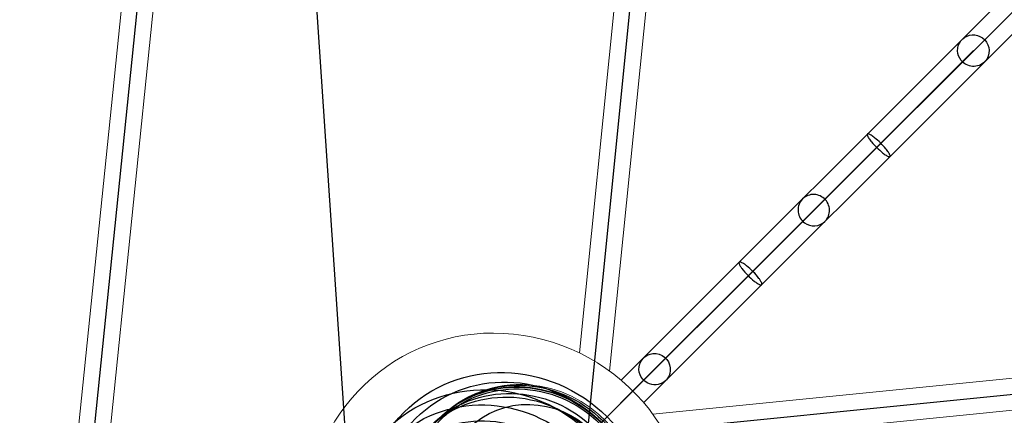
# Model space of a CAD drawing. Units: millimetres. Extents: x -4689 to 15504, y -3487 to 15143.
# Drawn here: x 9000 to 9557, y 9333 to 9557 of the extents above; entities that cross this region are included whole.
import ezdxf

# ---------------------------------------------------------------- set-up
doc = ezdxf.new("R2010")
doc.units = ezdxf.units.MM
doc.layers.add('TERRANOVA-2', color=7, linetype='Continuous')

msp = doc.modelspace()

# ---------------------------------------------------------------- linework, layer by layer
at = {"layer": 'TERRANOVA-2'}
for p, q in [((9193.0615824, 9193.0615825), (9000, 12080.3615241)), ((12000.0000001, 12000.0000003), (9000.0000001, 9000.0000003)), ((9321.1763739, 9321.176374), (9349.5779558, 9604.189161)), ((9038.1108154, 9285.3639138), (9067.8092758, 9575.1092448)), ((9539.8242577, 9539.8242579), (9448.7237363, 9448.7237365)), ((9450.3736609, 9450.3736611), (9413.6422111, 9413.6422113)), ((9413.6422111, 9413.6422113), (9359.4254772, 9359.4254774)), ((9359.4254773, 9359.4254774), (9268.6424041, 9268.6424043)), ((9321.1763739, 9321.176374), (9604.1891609, 9349.577956))]:
    msp.add_line(p, q, dxfattribs=at)
at = {"layer": 'TERRANOVA-2', "linetype": 'Continuous', "lineweight": 0}
for p, q in [((11993.6360391, 12006.3639613), (9340.4864101, 9353.2143323)), ((9353.2143321, 9340.4864102), (12006.3639611, 11993.6360392)), ((9333.9547164, 9358.3758989), (9357.9695973, 9597.6765965)), ((9316.8978711, 9368.6750649), (9339.5205981, 9594.1033884)), ((9029.1717755, 9286.4186937), (9058.8445366, 9575.9132955)), ((9048.2183409, 9295.7091611), (9076.2043701, 9568.7476011)), ((9597.6765964, 9357.9695974), (9358.3758988, 9333.9547165)), ((9594.1033883, 9339.5205982), (9368.6750648, 9316.8978712))]:
    msp.add_line(p, q, dxfattribs=at)
at = {"layer": 'TERRANOVA-2'}
for points in [[(9546.1882187, 9533.4602968, -0.4426862735), (9532.9672632, 9534.2221918, -0.8131298248), (9543.5788013, 9547.8602796, -0.3810750839), (9548.2541097, 9536.7488991, -0.1125358241)], [(9546.1882187, 9533.4602968, -0.4426862735), (9532.9672632, 9534.2221918, -0.8131298248), (9543.5788013, 9547.8602796, -0.3810750839), (9548.2541097, 9536.7488991, -0.1125358241)], [(9546.1882187, 9533.4602968, -0.4426862735), (9532.9672632, 9534.2221918, -0.8131298248), (9543.5788013, 9547.8602796, -0.3810750839), (9548.2541097, 9536.7488991, -0.1125358241)], [(9546.1882187, 9533.4602968, -0.4426862735), (9532.9672632, 9534.2221918, -0.8131298248), (9543.5788013, 9547.8602796, -0.3810750839), (9548.2541097, 9536.7488991, -0.1125358241)], [(9455.8396922, 9443.1117703, 0.4286208028), (9455.4016467, 9456.034647, 0.4297101287), (9442.5235311, 9455.188755, 0.4266312898), (9444.2280047, 9442.3585978, 0.3721657111)], [(9455.8396922, 9443.1117703, 0.4286208028), (9455.4016467, 9456.034647, 0.4297101287), (9442.5235311, 9455.188755, 0.4266312898), (9444.2280047, 9442.3585978, 0.3721657111)], [(9455.8396922, 9443.1117703, 0.4286208028), (9455.4016467, 9456.034647, 0.4297101287), (9442.5235311, 9455.188755, 0.4266312898), (9444.2280047, 9442.3585978, 0.3721657111)], [(9455.8396922, 9443.1117703, 0.4286208028), (9455.4016467, 9456.034647, 0.4297101287), (9442.5235311, 9455.188755, 0.4266312898), (9444.2280047, 9442.3585978, 0.3721657111)], [(9420.0061722, 9407.2782503, 0.1158012119), (9420.1008638, 9407.4343569, 0.0809548006), (9420.133226, 9407.649798, 0.0509541436), (9420.1032417, 9407.9228071, 0.0331715992), (9420.0108946, 9408.2516157, 0.0330152536), (9419.757846, 9408.8406649, 0.0213105394), (9419.3730781, 9409.5325106, 0.0232852654), (9418.4601094, 9410.8773013, 0.061065447), (9411.4683687, 9418.0088785, 0.0242015592), (9409.7864378, 9419.2150565, 0.0259393623), (9408.8428648, 9419.7567502, 0.0304176807), (9408.2531021, 9420.0103787, 0.0330831199), (9407.9243129, 9420.1029349, 0.0508209614), (9407.6510788, 9420.1332316, 0.0807991861), (9407.4352681, 9420.1011749, 0.2448597298), (9407.1838798, 9419.8510015, 0.0811241223), (9407.1512033, 9419.6359084, 0.0510929942), (9407.1808814, 9419.3630898, 0.0332511822), (9407.2729968, 9419.0343384, 0.0330467992), (9407.5254632, 9418.445994, 0.0213441385), (9407.9098975, 9417.7542967, 0.0233011346), (9408.8220998, 9416.4101099, 0.0610686231), (9415.812965, 9409.2779698, 0.0241878241), (9417.4955667, 9408.0709077, 0.025906162), (9418.4394563, 9407.5287198, 0.0303927348), (9419.029898, 9407.2745383, 0.0330771975), (9419.3592906, 9407.1816535, 0.0509984093), (9419.6336197, 9407.1511893, 0.0811214533), (9419.8498743, 9407.1834919, 0.1159066111)], [(9420.0061722, 9407.2782503, 0.1158012119), (9420.1008638, 9407.4343569, 0.0809548006), (9420.133226, 9407.649798, 0.0509541436), (9420.1032417, 9407.9228071, 0.0331715992), (9420.0108946, 9408.2516157, 0.0330152536), (9419.757846, 9408.8406649, 0.0213105394), (9419.3730781, 9409.5325106, 0.0232852654), (9418.4601094, 9410.8773013, 0.061065447), (9411.4683687, 9418.0088785, 0.0242015592), (9409.7864378, 9419.2150565, 0.0259393623), (9408.8428648, 9419.7567502, 0.0304176807), (9408.2531021, 9420.0103787, 0.0330831199), (9407.9243129, 9420.1029349, 0.0508209614), (9407.6510788, 9420.1332316, 0.0807991861), (9407.4352681, 9420.1011749, 0.2448597298), (9407.1838798, 9419.8510015, 0.0811241223), (9407.1512033, 9419.6359084, 0.0510929942), (9407.1808814, 9419.3630898, 0.0332511822), (9407.2729968, 9419.0343384, 0.0330467992), (9407.5254632, 9418.445994, 0.0213441385), (9407.9098975, 9417.7542967, 0.0233011346), (9408.8220998, 9416.4101099, 0.0610686231), (9415.812965, 9409.2779698, 0.0241878241), (9417.4955667, 9408.0709077, 0.025906162), (9418.4394563, 9407.5287198, 0.0303927348), (9419.029898, 9407.2745383, 0.0330771975), (9419.3592906, 9407.1816535, 0.0509984093), (9419.6336197, 9407.1511893, 0.0811214533), (9419.8498743, 9407.1834919, 0.1159066111)], [(9420.0061722, 9407.2782503, 0.1158012119), (9420.1008638, 9407.4343569, 0.0809548005), (9420.133226, 9407.649798, 0.0509541436), (9420.1032417, 9407.9228071, 0.0331715991), (9420.0108946, 9408.2516157, 0.0330152536), (9419.757846, 9408.8406649, 0.0213105394), (9419.3730781, 9409.5325106, 0.0232852654), (9418.4601094, 9410.8773013, 0.061065447), (9411.4683687, 9418.0088785, 0.0242015592), (9409.7864378, 9419.2150565, 0.0259393623), (9408.8428648, 9419.7567502, 0.0304176807), (9408.2531021, 9420.0103787, 0.0330831199), (9407.9243129, 9420.1029349, 0.0508209614), (9407.6510788, 9420.1332316, 0.0807991862), (9407.4352681, 9420.1011749, 0.2448597298), (9407.1838798, 9419.8510015, 0.0811241223), (9407.1512033, 9419.6359084, 0.0510929942), (9407.1808814, 9419.3630898, 0.0332511822), (9407.2729968, 9419.0343384, 0.0330467992), (9407.5254632, 9418.445994, 0.0213441385), (9407.9098975, 9417.7542967, 0.0233011346), (9408.8220998, 9416.4101099, 0.0610686231), (9415.812965, 9409.2779698, 0.0241878241), (9417.4955667, 9408.0709077, 0.025906162), (9418.4394563, 9407.5287198, 0.0303927348), (9419.029898, 9407.2745383, 0.0330771975), (9419.3592906, 9407.1816535, 0.0509984093), (9419.6336197, 9407.1511893, 0.0811214533), (9419.8498743, 9407.1834919, 0.1159066111)], [(9420.0061722, 9407.2782503, 0.1158012119), (9420.1008638, 9407.4343569, 0.0809548005), (9420.133226, 9407.649798, 0.0509541436), (9420.1032417, 9407.9228071, 0.0331715991), (9420.0108946, 9408.2516157, 0.0330152536), (9419.757846, 9408.8406649, 0.0213105394), (9419.3730781, 9409.5325106, 0.0232852654), (9418.4601094, 9410.8773013, 0.061065447), (9411.4683687, 9418.0088785, 0.0242015592), (9409.7864378, 9419.2150565, 0.0259393623), (9408.8428648, 9419.7567502, 0.0304176807), (9408.2531021, 9420.0103787, 0.0330831199), (9407.9243129, 9420.1029349, 0.0508209614), (9407.6510788, 9420.1332316, 0.0807991862), (9407.4352681, 9420.1011749, 0.2448597298), (9407.1838798, 9419.8510015, 0.0811241223), (9407.1512033, 9419.6359084, 0.0510929942), (9407.1808814, 9419.3630898, 0.0332511822), (9407.2729968, 9419.0343384, 0.0330467992), (9407.5254632, 9418.445994, 0.0213441385), (9407.9098975, 9417.7542967, 0.0233011346), (9408.8220998, 9416.4101099, 0.0610686231), (9415.812965, 9409.2779698, 0.0241878241), (9417.4955667, 9408.0709077, 0.025906162), (9418.4394563, 9407.5287198, 0.0303927348), (9419.029898, 9407.2745383, 0.0330771975), (9419.3592906, 9407.1816535, 0.0509984093), (9419.6336197, 9407.1511893, 0.0811214533), (9419.8498743, 9407.1834919, 0.1159066111)]]:
    msp.add_lwpolyline(points, format="xyb", close=True, dxfattribs=at)
for points in [[(9492.5435194, 9480.7844361, 0.0310648877), (9492.2758865, 9481.361033, 0.0241282852), (9491.7158402, 9482.2909126, 0.0255648389), (9490.2457247, 9484.2540894, 0.0485514885), (9483.9486221, 9490.4934779, 0.0265661753), (9482.0407076, 9491.8780188, 0.0274206134), (9481.1549812, 9492.3807997, 0.0339213465), (9480.6171607, 9492.6025949, 0.0395025746), (9480.325433, 9492.6735951, 0.0645183924), (9480.09075, 9492.6821736, 0.1054053935), (9479.9152096, 9492.6283014, 0.1986148549), (9479.7665698, 9492.4324755, 0.0826108445), (9479.7447078, 9492.2269694, 0.0498448317), (9479.7851701, 9491.9629777, 0.0315044081), (9479.8874955, 9491.6440395, 0.0309031318), (9480.1541908, 9491.0697065, 0.0241137194), (9480.7132701, 9490.1411887, 0.025568386), (9482.1814511, 9488.1800027, 0.048544347), (9488.4769415, 9481.940608, 0.0265515018), (9490.3863032, 9480.5543704, 0.0273340449), (9491.2717356, 9480.0512587, 0.033670994), (9491.8086594, 9479.8291552, 0.0391355651), (9492.1005715, 9479.757374, 0.0640141187), (9492.3362841, 9479.7477854, 0.104676368), (9492.5127765, 9479.8006629, 0.1994911749), (9492.6631689, 9479.9959361, 0.08325251), (9492.6856735, 9480.2015295, 0.050042681), (9492.6456608, 9480.4652035, 0.0208306062), (9492.6023242, 9480.6180071)], [(9492.5435194, 9480.7844361, 0.0310648877), (9492.2758865, 9481.361033, 0.0241282852), (9491.7158402, 9482.2909126, 0.0255648389), (9490.2457247, 9484.2540894, 0.0485514885), (9483.9486221, 9490.4934779, 0.0265661753), (9482.0407076, 9491.8780188, 0.0274206134), (9481.1549812, 9492.3807997, 0.0339213465), (9480.6171607, 9492.6025949, 0.0395025746), (9480.325433, 9492.6735951, 0.0645183924), (9480.09075, 9492.6821736, 0.1054053935), (9479.9152096, 9492.6283014, 0.1986148549), (9479.7665698, 9492.4324755, 0.0826108445), (9479.7447078, 9492.2269694, 0.0498448317), (9479.7851701, 9491.9629777, 0.0315044081), (9479.8874955, 9491.6440395, 0.0309031318), (9480.1541908, 9491.0697065, 0.0241137194), (9480.7132701, 9490.1411887, 0.025568386), (9482.1814511, 9488.1800027, 0.048544347), (9488.4769415, 9481.940608, 0.0265515018), (9490.3863032, 9480.5543704, 0.0273340449), (9491.2717356, 9480.0512587, 0.033670994), (9491.8086594, 9479.8291552, 0.0391355651), (9492.1005715, 9479.757374, 0.0640141187), (9492.3362841, 9479.7477854, 0.104676368), (9492.5127765, 9479.8006629, 0.1994911749), (9492.6631689, 9479.9959361, 0.08325251), (9492.6856735, 9480.2015295, 0.050042681), (9492.6456608, 9480.4652035, 0.0208306062), (9492.6023242, 9480.6180071)], [(9365.7894383, 9353.0615164, -0.2930650695), (9356.5230626, 9351.0845791, -0.3505150025), (9350.610181, 9360.8349723, -0.4091955295), (9360.2005404, 9368.2685895, -0.404649698), (9368.2896092, 9358.4522127, -0.1635162062), (9366.0875317, 9353.3750114)], [(9365.7894383, 9353.0615164, -0.2930650695), (9356.5230626, 9351.0845791, -0.3505150025), (9350.610181, 9360.8349723, -0.4091955295), (9360.2005404, 9368.2685895, -0.404649698), (9368.2896092, 9358.4522127, -0.1635162062), (9366.0875317, 9353.3750114)], [(9365.7894383, 9353.0615164, -0.2930650695), (9356.5230626, 9351.0845791, -0.3505150025), (9350.610181, 9360.8349723, -0.4091955295), (9360.2005404, 9368.2685895, -0.404649698), (9368.2896092, 9358.4522127, -0.1635162062), (9366.0875317, 9353.3750114)], [(9365.7894383, 9353.0615164, -0.2930650695), (9356.5230626, 9351.0845791, -0.3505150025), (9350.610181, 9360.8349723, -0.4091955295), (9360.2005404, 9368.2685895, -0.404649698), (9368.2896092, 9358.4522127, -0.1635162062), (9366.0875317, 9353.3750114)]]:
    msp.add_lwpolyline(points, format="xyb", dxfattribs=at)
at = {"layer": 'TERRANOVA-2', "linetype": 'Continuous', "lineweight": 0}
for points in [[(9420.0061722, 9407.2782503, 0.1427724796), (9420.1148064, 9407.4827569, 0.0589386393), (9420.1332263, 9407.6498628, 0.0509532346), (9420.1032173, 9407.9229269, 0.0331698861), (9420.0108291, 9408.2518045, 0.0330128943), (9419.7576905, 9408.8409771, 0.0213090085), (9419.3728005, 9409.5329682, 0.0232838892), (9418.4595723, 9410.8780263, 0.0163221791), (9417.2583594, 9412.3876275, 0.0453482398), (9411.7690033, 9417.7696492, 0.0267825049), (9409.7847725, 9419.2161178, 0.0259636123), (9408.8413595, 9419.7575003, 0.0304566842), (9408.2517812, 9420.0108373, 0.0331373477), (9407.9231549, 9420.1031707, 0.0509186674), (9407.6501056, 9420.1332277, 0.1930100604), (9407.2782501, 9420.0061723)], [(9420.0061722, 9407.2782503, 0.1427724796), (9420.1148064, 9407.4827569, 0.0589386393), (9420.1332263, 9407.6498628, 0.0509532346), (9420.1032173, 9407.9229269, 0.0331698861), (9420.0108291, 9408.2518045, 0.0330128943), (9419.7576905, 9408.8409771, 0.0213090085), (9419.3728005, 9409.5329682, 0.0232838892), (9418.4595723, 9410.8780263, 0.0163221791), (9417.2583594, 9412.3876275, 0.0453482398), (9411.7690033, 9417.7696492, 0.0267825049), (9409.7847725, 9419.2161178, 0.0259636123), (9408.8413595, 9419.7575003, 0.0304566842), (9408.2517812, 9420.0108373, 0.0331373477), (9407.9231549, 9420.1031707, 0.0509186674), (9407.6501056, 9420.1332277, 0.1930100604), (9407.2782501, 9420.0061723)], [(9420.0061722, 9407.2782503, 0.1427724796), (9420.1148064, 9407.4827569, 0.0589386393), (9420.1332263, 9407.6498628, 0.0509532346), (9420.1032173, 9407.9229269, 0.0331698861), (9420.0108291, 9408.2518045, 0.0330128943), (9419.7576905, 9408.8409771, 0.0213090085), (9419.3728005, 9409.5329682, 0.0232838892), (9418.4595723, 9410.8780263, 0.0163221791), (9417.2583594, 9412.3876275, 0.0453482398), (9411.7690033, 9417.7696492, 0.0267825049), (9409.7847725, 9419.2161178, 0.0259636123), (9408.8413595, 9419.7575003, 0.0304566842), (9408.2517812, 9420.0108373, 0.0331373477), (9407.9231549, 9420.1031707, 0.0509186674), (9407.6501056, 9420.1332277, 0.1930100604), (9407.2782501, 9420.0061723)], [(9420.0061722, 9407.2782503, 0.1427724796), (9420.1148064, 9407.4827569, 0.0589386393), (9420.1332263, 9407.6498628, 0.0509532346), (9420.1032173, 9407.9229269, 0.0331698861), (9420.0108291, 9408.2518045, 0.0330128943), (9419.7576905, 9408.8409771, 0.0213090085), (9419.3728005, 9409.5329682, 0.0232838892), (9418.4595723, 9410.8780263, 0.0163221791), (9417.2583594, 9412.3876275, 0.0453482398), (9411.7690033, 9417.7696492, 0.0267825049), (9409.7847725, 9419.2161178, 0.0259636123), (9408.8413595, 9419.7575003, 0.0304566842), (9408.2517812, 9420.0108373, 0.0331373477), (9407.9231549, 9420.1031707, 0.0509186674), (9407.6501056, 9420.1332277, 0.1930100604), (9407.2782501, 9420.0061723)], [(9379.9297173, 9268.4864881, 0.4266761517), (9262.5586304, 9379.7666716, 0.4301429251), (9163.2772755, 9263.5616222, 0.3986191874), (9280.1263421, 9162.9177525, 0.3866935736), (9379.7983312, 9263.158283)], [(9238.2403709, 9332.2855729, -0.2185679738), (9288.0282198, 9350.6321133, -0.3836899169), (9350.7840649, 9284.8163655, -0.2053906922), (9332.2855728, 9238.2403711)]]:
    msp.add_lwpolyline(points, format="xyb", dxfattribs=at)
at = {"layer": 'TERRANOVA-2'}
for centre, major_axis, ratio in [((9276.1877129, 9276.1877131), (58.7654269, -58.7654269), 0.9573626324), ((9276.1877129, 9276.1877131), (58.7654269, -58.7654269), 0.9573626324), ((9277.8308733, 9277.8308735), (53.7009257, -53.7009256), 0.9573626324), ((9277.8308733, 9277.8308735), (53.7009257, -53.7009256), 0.9573626324), ((9266.4972998, 9266.4973), (58.7653488, -58.7653488), 0.9573626324), ((9266.4972998, 9266.4973), (58.7653488, -58.7653488), 0.9573626324), ((9280.1263516, 9280.1263517), (47.3762251, -47.3762251), 0.9573626324), ((9280.1263516, 9280.1263517), (47.3762251, -47.3762251), 0.9573626324), ((9284.2368428, 9284.2368429), (47.022601, -47.0226009), 0.9553364891), ((9284.4458071, 9284.4458073), (47.022601, -47.0226009), 0.9553364891), ((9284.4458071, 9284.4458073), (47.022601, -47.0226009), 0.9553364891), ((9285.2629718, 9285.262972), (47.022601, -47.0226009), 0.9553364891), ((9285.2629718, 9285.262972), (47.022601, -47.0226009), 0.9553364891), ((9284.2368428, 9284.2368429), (-46.3154942, 46.3154942), 0.9553364891), ((9284.2368428, 9284.2368429), (46.3154942, -46.3154942), 0.9553364891), ((9264.8541462, 9264.8541464), (53.7008211, -53.7008211), 0.9573626324), ((9264.8541462, 9264.8541464), (53.7008211, -53.7008211), 0.9573626324), ((9278.0835984, 9278.0835986), (47.3762086, -47.3762086), 0.9573626324), ((9278.0835984, 9278.0835986), (47.3762086, -47.3762086), 0.9573626324), ((9289.8204423, 9289.8204424), (35.923089, -35.923089), 0.9553364891), ((9289.8204423, 9289.8204424), (35.923089, -35.923089), 0.9553364891), ((9264.6014296, 9264.6014298), (47.3761, -47.3761), 0.9573626324), ((9264.6014296, 9264.6014298), (47.3761, -47.3761), 0.9573626324), ((9262.5586764, 9262.5586766), (47.3760835, -47.3760835), 0.9573626324), ((9262.5586764, 9262.5586766), (47.3760835, -47.3760835), 0.9573626324)]:
    msp.add_ellipse(centre, major_axis=major_axis, ratio=ratio, dxfattribs=at)
at = {"layer": 'TERRANOVA-2', "linetype": 'Continuous', "lineweight": 0}
msp.add_ellipse((9289.8204423, 9289.8204424), major_axis=(-35.923089, 35.923089), ratio=0.9553364891, dxfattribs=at)
msp.add_ellipse((9289.8204423, 9289.8204424), major_axis=(-35.923089, 35.923089), ratio=0.9553364891, dxfattribs=at)

doc.saveas('drawing.dxf')
